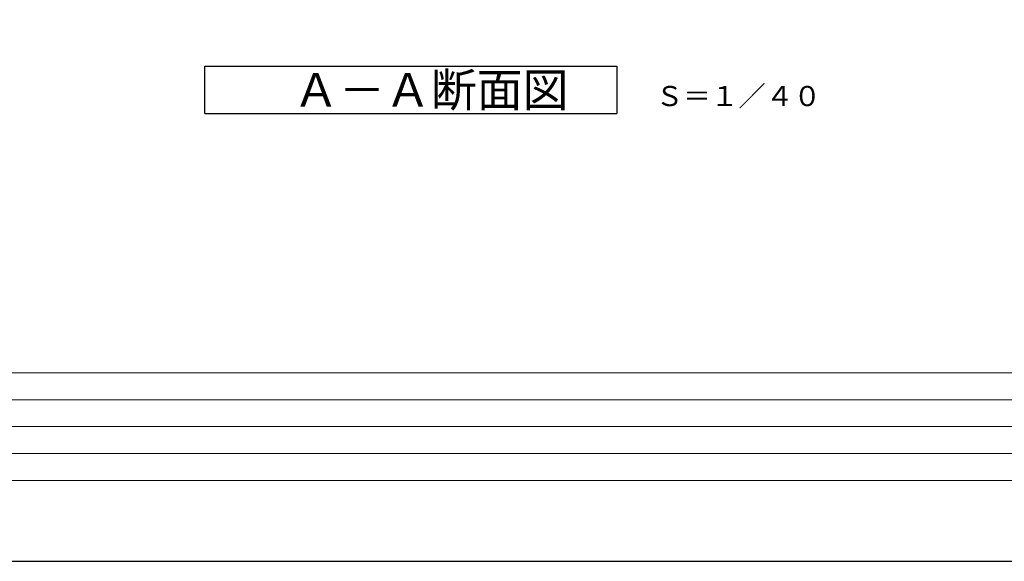
# Model space of a CAD drawing. Extents: x 33376 to 67016, y -1982 to 22215.
# Drawn here: x 37954 to 45270, y -1545 to 2477 of the extents above; entities that cross this region are included whole.
import ezdxf

# ---------------------------------------------------------------- set-up
doc = ezdxf.new("R2010")
doc.units = 0
doc.header["$LTSCALE"] = 50
doc.header["$MEASUREMENT"] = 0
doc.layers.get('Defpoints').update_dxf_attribs({"linetype": 'CONTINUOUS'})
doc.layers.add('_0-5_TEXT', color=7, linetype='CONTINUOUS')
doc.layers.add('図面枠', color=7, linetype='CONTINUOUS', lineweight=13)
doc.styles.get("Standard").update_dxf_attribs({"font": 'txt', "bigfont": 'bigfont.shx'})

msp = doc.modelspace()

# ---------------------------------------------------------------- linework, layer by layer
at = {"layer": '_0-5_TEXT', "color": 7, "linetype": 'Continuous'}
for p, q in [((39329.7, 1780.8), (39329.7, 2130.8)), ((39329.7, 2130.8), (42392.2, 2130.8)), ((42392.2, 2130.8), (42392.2, 1780.8)), ((39329.7, 1780.8), (42392.2, 1780.8))]:
    msp.add_line(p, q, dxfattribs=at)
at = {"layer": 'Defpoints', "ltscale": 50}
msp.add_lwpolyline([(33376.3, -1544.7), (67016.3, -1544.7), (67016.3, 22215.3), (33376.3, 22215.3)], close=True, dxfattribs=at)
at = {"layer": '図面枠'}
for p, q in [((34656.3, -144.7), (66316.3, -144.7)), ((34896.3, -344.7), (55876.3, -344.7)), ((34896.3, -544.7), (51396.3, -544.7)), ((34896.3, -744.7), (51396.3, -744.7))]:
    msp.add_line(p, q, dxfattribs=at)
at = {"layer": '図面枠', "ltscale": 50}
msp.add_lwpolyline([(34656.3, -944.7), (66316.3, -944.7), (66316.3, 21615.3), (34656.3, 21615.3)], close=True, dxfattribs=at)

# ---------------------------------------------------------------- texts
at = {"layer": '_0-5_TEXT', "color": 7}
for s, height, p in [('Ａ－Ａ断面図', 250, (39985.9, 1830.8)), ('Ｓ＝１／４０', 150, (42680.3, 1834.8))]:
    msp.add_text(s, height=height, dxfattribs=at).set_placement(p)

doc.saveas('drawing.dxf')
